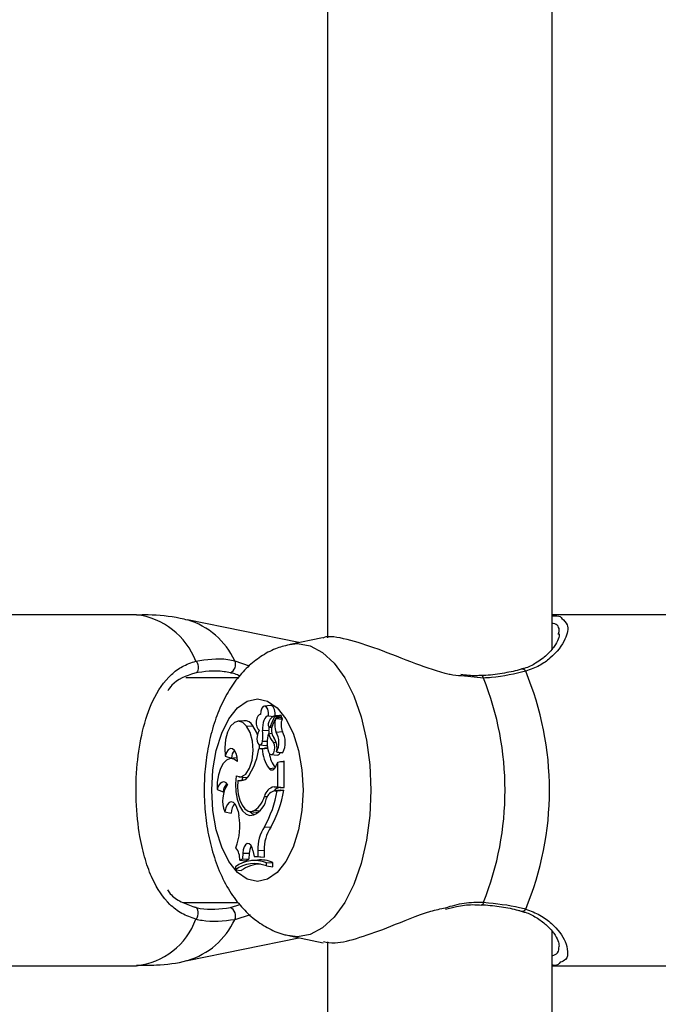
# Model space of a CAD drawing. Units: millimetres. Extents: x 0 to 42, y 0 to 29.8.
# Drawn here: x 31.9 to 32, y 10.7 to 11 of the extents above; entities that cross this region are included whole.
import ezdxf

# ---------------------------------------------------------------- set-up
doc = ezdxf.new("R2010")
doc.units = ezdxf.units.MM

msp = doc.modelspace()

# ---------------------------------------------------------------- linework, layer by layer
at = {"color": 7, "linetype": 'Continuous', "lineweight": 25}
for p, q in [((31.94260599586454, 11.30971449084549), (31.94260599586454, 10.83551967411112)), ((32.00660599586454, 10.83240474968346), (32.00660599586454, 11.30584132799903)), ((31.88822083417337, 10.84210915976968), (31.84660599586464, 10.84210915976968)), ((32.04822083417324, 10.84210915976966), (32.00660599586454, 10.84210915976966)), ((31.93444505785554, 10.83415023078679), (31.9027347292622, 10.84064032618804)), ((32.00838757321668, 10.83650461878754), (32.00843356460638, 10.83673624054923)), ((31.94123137056467, 10.83553917308153), (31.93197141915224, 10.83364395564679)), ((31.91716660944721, 10.82410915977599), (31.90227237743054, 10.82410915977599)), ((31.92639209465068, 10.81626404974851), (31.9246644630358, 10.81608929578453)), ((31.92357175681378, 10.81368006115519), (31.92339041819025, 10.81366171833082)), ((31.92584631151701, 10.81327840800975), (31.92734472802927, 10.81313108622424)), ((31.91882612955387, 10.81190647580426), (31.91709849793898, 10.81173172184028)), ((31.92632926546917, 10.81018048623249), (31.92763635574177, 10.81314877348033)), ((31.92696755485009, 10.81052072850122), (31.92788421526079, 10.81260029452386)), ((31.92962259610489, 10.81278155963327), (31.92789496449, 10.81260680566929)), ((31.92930933101534, 10.81274987213942), (31.92943213712733, 10.81302875403749)), ((31.91955566019758, 10.81030510579559), (31.92133513477559, 10.81045233772517)), ((31.92412964704989, 10.80913344423839), (31.92594723058658, 10.80917070216778)), ((31.92583320889259, 10.80820120079997), (31.92677821646944, 10.80836381784606)), ((31.92608326551493, 10.81001447105867), (31.92678226964643, 10.80994376516178)), ((31.92632926546917, 10.81018048623249), (31.92685646782089, 10.81014375111809)), ((31.92800077444156, 10.80867876710269), (31.92979018356878, 10.80881178829338)), ((31.92328552800679, 10.80391462207031), (31.92322382335589, 10.8050553630354)), ((31.92332331052976, 10.80503328985828), (31.92505094214464, 10.8048585358943)), ((31.92414710312364, 10.80611068427806), (31.92545609994484, 10.80607424461031)), ((31.92722261075414, 10.80570581841139), (31.92800386684869, 10.80577062157424)), ((31.92304752810563, 10.80389624625028), (31.92471502552375, 10.80407122357733)), ((31.92402376990823, 10.80389624625028), (31.92304752810563, 10.80389624625028)), ((31.92402376990823, 10.80389624625028), (31.92560148849947, 10.80404917882995)), ((31.92555148079051, 10.80407122357733), (31.92471502552375, 10.80407122357733)), ((31.92657606228442, 10.80223825602921), (31.92830369389932, 10.80206350206523)), ((31.92811525472825, 10.80300385333467), (31.92824997872702, 10.80295440332273)), ((31.92829112536629, 10.80294992252157), (31.92982626169546, 10.80279463990434)), ((31.91352616921845, 10.80181973274559), (31.91525323032121, 10.80126774281638)), ((31.91671474057514, 10.80129962469122), (31.91498710896025, 10.80112487072724)), ((31.91693289223029, 10.80131007561624), (31.91671474057514, 10.80129962469122)), ((31.92801643518182, 10.79912218591574), (31.92847482137993, 10.80007272318886)), ((31.92847482137993, 10.80007272318886), (31.92928030907179, 10.80026461730927)), ((31.92847482137993, 10.79307993239003), (31.92847482137993, 10.80007272318886)), ((31.93029436085103, 10.79290495506297), (31.93029436085103, 10.80027604035071)), ((31.92599180684315, 10.79832726038745), (31.9276905858241, 10.79847055029032)), ((31.9170449299094, 10.79484566219219), (31.91870678247366, 10.79504710405041)), ((31.9174119356534, 10.79592477048302), (31.9191395672683, 10.79575001651904)), ((31.91841488693199, 10.79595925341655), (31.91830181417111, 10.79502311670242)), ((31.91870678247366, 10.79504710405041), (31.91882252811535, 10.79500851096957)), ((31.91119342285762, 10.79228850729958), (31.91288236719245, 10.79164598687946)), ((31.92740223570629, 10.79307993239003), (31.92913428651386, 10.79290495506297)), ((31.92740223570629, 10.79307993239003), (31.92847482137993, 10.79307993239003)), ((31.92919061473615, 10.7920920079571), (31.92746298312126, 10.79191725399312)), ((31.92762071775099, 10.79192522650988), (31.92935276855905, 10.79210020383693)), ((31.92762071775099, 10.79192522650988), (31.92828863332305, 10.79192522650988)), ((31.92828863332305, 10.79192522650988), (31.93014606091828, 10.79210020383693)), ((31.92847482137993, 10.79307993239003), (31.93029436085103, 10.79290495506297)), ((31.92913428651386, 10.79290495506297), (31.93029436085103, 10.79290495506297)), ((31.92935276855905, 10.79210020383693), (31.92919061473615, 10.7920920079571)), ((31.92935276855905, 10.79210020383693), (31.93014606091828, 10.79210020383693)), ((31.92467852155158, 10.79034419149208), (31.92557341458036, 10.79029339333547)), ((31.91337900582273, 10.78597410353894), (31.91515400625767, 10.78560536549701)), ((31.91713638629245, 10.78612932169677), (31.91736568805729, 10.78481542271718)), ((31.92056884469656, 10.78601407604019), (31.92229647631146, 10.78583932207621)), ((31.92194029984966, 10.78638386984078), (31.923366232305, 10.78624848170516)), ((31.92465305915055, 10.78166830970631), (31.92643665348697, 10.78152644815111)), ((31.91850990347535, 10.77415034477295), (31.91840341668595, 10.77256475164091)), ((31.91850990347535, 10.77415034477295), (31.9203290494455, 10.77413278675956)), ((31.9203290494455, 10.77413278675956), (31.92021411657675, 10.77242143112233)), ((31.92138740556044, 10.77493508068543), (31.92171348340006, 10.77325103882755)), ((31.92280732890929, 10.77497433307613), (31.92280170542762, 10.77319097176514)), ((31.92280732890929, 10.77497433307613), (31.92462686837066, 10.77497377824179)), ((31.92462686837066, 10.77497377824179), (31.92462067954225, 10.7730111298682)), ((31.9176280607254, 10.77220747388861), (31.91840341668595, 10.77256475164091)), ((31.9176280607254, 10.77220747388861), (31.9192695021005, 10.77198616041567)), ((31.91840341668595, 10.77256475164091), (31.92021411657675, 10.77242143112233)), ((31.9192695021005, 10.77198616041567), (31.92021411657675, 10.77242143112233)), ((31.92268251607195, 10.772209129741), (31.92095488445705, 10.77203437577702)), ((31.92171348340006, 10.77325103882755), (31.92280170542762, 10.77319097176514)), ((31.92171348340006, 10.77325103882755), (31.9233849604298, 10.77307933839106)), ((31.92280170542762, 10.77319097176514), (31.92462067954225, 10.7730111298682)), ((31.9233849604298, 10.77307933839106), (31.92462067954225, 10.7730111298682)), ((31.92523527255208, 10.77137022859574), (31.92705481202317, 10.77151220496635)), ((31.92523527255208, 10.77051159158661), (31.92523527255208, 10.77137022859574)), ((31.92705481202317, 10.7702961801715), (31.92705481202317, 10.77151220496635)), ((31.91640604465954, 10.77029773505373), (31.91640604465954, 10.76945099151704)), ((31.91640604465954, 10.76945099151704), (31.91805060680358, 10.76920692326762)), ((31.92523527255208, 10.77051159158661), (31.92705481202317, 10.7702961801715)), ((31.90147801929344, 10.76010915977599), (31.91721163592176, 10.76010915977599)), ((31.91495322047742, 10.75867586792718), (31.91766545209818, 10.7595000530816)), ((32.00660599586454, 10.27861571437049), (32.00660599586454, 10.75183257305162)), ((31.9027347292622, 10.74357799336396), (31.93444505785542, 10.75006808876518)), ((31.93197141915224, 10.75057436390516), (31.94141987286146, 10.74864056604775)), ((31.94260599586454, 10.74886554175822), (31.94260599586454, 10.27479521292541)), ((31.84660599586464, 10.74210915978231), (31.88822083417337, 10.74210915978231)), ((32.00660599586454, 10.74210915978229), (32.04822083417324, 10.74210915978229))]:
    msp.add_line(p, q, dxfattribs=at)
at = {"color": 8, "linetype": 'Continuous', "lineweight": 25}
for p, q in [((31.9162133441068, 10.82899847386432), (31.92029564104909, 10.8274992199568)), ((31.98708324026821, 10.82403278236171), (31.98075812208194, 10.82468782218487)), ((31.92056364295757, 10.75656716360946), (31.9162133441068, 10.75521984568767))]:
    msp.add_line(p, q, dxfattribs=at)
at = {"color": 8, "linetype": 'Continuous', "lineweight": 25, "flags": 128}
for points in [[(31.93181994227178, 10.83361183586078), (31.93409663195782, 10.83386087094936), (31.93772168623769, 10.83322656864105), (31.94123659507763, 10.83134293467079), (31.94453455975117, 10.8282672023036), (31.94751537327055, 10.82409282611106), (31.95008846512536, 10.81894664240144), (31.95217565322163, 10.81298501536267), (31.95371351940523, 10.80638908601559), (31.95465533639036, 10.79935926833571), (31.95497248754451, 10.79210915977597), (31.95465533639036, 10.78485905121624), (31.95371351940523, 10.77782923353636), (31.95217565322163, 10.77123330418928), (31.95008846512536, 10.76527167715051), (31.94751537327055, 10.76012549344089), (31.94453455975117, 10.75595111724835), (31.94123659507763, 10.75287538488115), (31.93772168623769, 10.75099175091089), (31.93409663195782, 10.75035744860258), (31.93195711708648, 10.75057730103635)], [(31.98708324026821, 10.82403278236171), (31.9869095167572, 10.82443136432993), (31.98671085248914, 10.82467417904876), (31.98650558594194, 10.8247388125612), (31.98650125266683, 10.82473817226374)]]:
    msp.add_lwpolyline(points, dxfattribs=at)
at = {"color": 7, "linetype": 'Continuous', "lineweight": 25, "flags": 128}
for points in [[(31.90515382436127, 10.82889360448507), (31.90547328105601, 10.82844849733689), (31.90570538600874, 10.82791345373255), (31.90582979887638, 10.82733536181615), (31.90583561683081, 10.82676488223824), (31.90572233001995, 10.82625200854784), (31.90549986624833, 10.82584168604528), (31.90518772096134, 10.82556987303465), (31.9048132487766, 10.82546038964484)], [(31.90964897164876, 10.79210915977597), (31.90997484344152, 10.79789354408404), (31.91093611824736, 10.80338787520942), (31.9124845937336, 10.80831664444715), (31.91454262287347, 10.81243270272691), (31.91700700749234, 10.81552965369938), (31.91975417305503, 10.81745220331106), (31.92264636520906, 10.81810394689657), (31.9255385573631, 10.81745220331106), (31.92828572292579, 10.81552965369938), (31.93075010754465, 10.81243270272691), (31.93280813668453, 10.80831664444715), (31.93435661217077, 10.80338787520942), (31.93531788697661, 10.79789354408404), (31.93564375876936, 10.79210915977597), (31.93531788697661, 10.7863247754679), (31.93435661217077, 10.78083044434252), (31.93280813668453, 10.77590167510479), (31.93075010754465, 10.77178561682503), (31.92828572292579, 10.76868866585257), (31.9255385573631, 10.76676611624088), (31.92264636520906, 10.76611437265538), (31.91975417305503, 10.76676611624088), (31.91700700749234, 10.76868866585257), (31.91454262287347, 10.77178561682504), (31.9124845937336, 10.77590167510479), (31.91093611824736, 10.78083044434252), (31.90997484344152, 10.7863247754679), (31.90964897164876, 10.79210915977597)], [(31.92584631151701, 10.81327840800975), (31.9258506873388, 10.81425713230427), (31.9256515538302, 10.8151512023345), (31.92528483703194, 10.81579931728994), (31.92481669699278, 10.81608454956527), (31.92433159171398, 10.81595543988367), (31.92391703992675, 10.81543528115908), (31.92364783167773, 10.81461791617903), (31.92357253531986, 10.81365080725553)], [(31.92766990371508, 10.81329779015004), (31.92768141433288, 10.8141453692419), (31.9274984487632, 10.81512560033317), (31.92712959673631, 10.8158675917887), (31.92664054969271, 10.81623919715414), (31.92639209465068, 10.81626404974851)], [(31.92357253531986, 10.81365080725553), (31.92314972123879, 10.81358487496108), (31.92276863860647, 10.81321266780711), (31.92248266525227, 10.81258632044438), (31.92233185715249, 10.81179356466595), (31.92233733783346, 10.81094544091047), (31.92249833962216, 10.81016074494884), (31.92279231117337, 10.80954938828994), (31.92317807621203, 10.80919700299528)], [(31.92584631151701, 10.81327840800975), (31.92546627620396, 10.81319084516277), (31.92510475201946, 10.81294069387878), (31.92477891158054, 10.8125398364948), (31.92450423250481, 10.81200731397862), (31.92429376221421, 10.81136842147128), (31.92415749817464, 10.81065350675267), (31.92410191301024, 10.80989652870357), (31.92412964704989, 10.80913344423839)], [(31.91955566019758, 10.81030510579559), (31.91848387443401, 10.81137248105262), (31.91730088439491, 10.81174170605305), (31.91611745080605, 10.81137821108142), (31.91504437592177, 10.81031602936334), (31.91418212935639, 10.80865461061019), (31.91361144133774, 10.80654950976397), (31.91338574411547, 10.80419782273403), (31.91352616921845, 10.80181973274559)], [(31.92574757328014, 10.81072154689689), (31.92576163056948, 10.810523261953), (31.92580292059554, 10.81034081227912), (31.92586813124531, 10.81018883322419), (31.92595203159349, 10.8100795159117), (31.92604789150542, 10.81002162931875), (31.92614802150033, 10.81001981686547), (31.92624438956925, 10.81007422393927), (31.92632926546917, 10.81018048623249)], [(31.91662406770885, 10.79616929958899), (31.91799774696281, 10.7959545578446), (31.9193216715612, 10.79671809397272), (31.92042727074132, 10.79836268954593), (31.9211737723646, 10.80067894386995), (31.92146612694852, 10.80337193625331), (31.92126710999007, 10.80609877724404), (31.92060206163362, 10.80851226756351), (31.91955566019758, 10.81030510579559)], [(31.92268136303217, 10.80784387408094), (31.92239746754815, 10.8086337598012), (31.92133513477559, 10.81045233772517)], [(31.92592838159253, 10.81009644552144), (31.92592182805643, 10.80991188070682), (31.92594723058658, 10.80917070216778)], [(31.92260336487901, 10.80738844151616), (31.92252999244864, 10.80674021392811), (31.92258872430733, 10.80608604626217), (31.92277027448813, 10.805529367551), (31.9230459384852, 10.80515819305979), (31.9233721316611, 10.80503120838333), (31.92369728031935, 10.80516849079375), (31.92396997590991, 10.80554833486651), (31.92414710312364, 10.80611068427806)], [(31.92505094214464, 10.8048585358943), (31.92511134567345, 10.80485638421153), (31.92543624095952, 10.80498489602225)], [(31.92584054500661, 10.80303432564773), (31.92614791470434, 10.80248661838932), (31.92654115827539, 10.80224304962988), (31.9269495048032, 10.80234745373981), (31.92729946533544, 10.80278104141116), (31.9275280584798, 10.80346578111548), (31.92759414498434, 10.80427844221393), (31.92748583145055, 10.80507277242162), (31.92722261075414, 10.80570581841139)], [(31.91699539379635, 10.80027805724257), (31.91690369384218, 10.8015041233625), (31.91661066874898, 10.80259656047093), (31.91615063481608, 10.80342743277107), (31.91557746682244, 10.80389943643744), (31.91495828872731, 10.80395729491026), (31.91436561275345, 10.80359423235797), (31.91386884744838, 10.80285276719793), (31.91352616921845, 10.80181973274559)], [(31.91699539379635, 10.80027805724257), (31.91598352855175, 10.80097682797977), (31.91491531652422, 10.80111631953156), (31.91386661141469, 10.80068662660744), (31.91291188173848, 10.7997182616878), (31.9121189228185, 10.79827998833375), (31.91154404264157, 10.79647393828882), (31.91122806343014, 10.79442835910731), (31.91119342285762, 10.79228850729958)], [(31.93029436085103, 10.80027604035071), (31.93029085542526, 10.80030232242843), (31.93028387360778, 10.80032566587606), (31.93027395304073, 10.80034427310706), (31.93026185766772, 10.80035671125222), (31.93024851890556, 10.80036202249918), (31.93023496391954, 10.80035979784985), (31.9302222365255, 10.80035020861565), (31.9302113168097, 10.80033399322557)], [(31.92599180684315, 10.79832726038745), (31.92624541944354, 10.79807456660449), (31.9265181340558, 10.79792081839045), (31.92680039703291, 10.79787140180131), (31.92708232023275, 10.79792804798246), (31.92735402741616, 10.79808877252387), (31.92760600022805, 10.79834794497718), (31.92782941164121, 10.79869648609978), (31.92801643518182, 10.79912218591574)], [(31.91414070609968, 10.79376423499211), (31.9137634205931, 10.79416751401421), (31.9133523514745, 10.79440436861625), (31.91292561606251, 10.79446435975014), (31.91250202214654, 10.79434484338734), (31.91210023905882, 10.79405108705082), (31.91173797484865, 10.79359603765607), (31.91143119582392, 10.79299975089326), (31.91119342285762, 10.79228850729958)], [(31.91662406770885, 10.79616929958899), (31.916419376542, 10.7939426954529), (31.9165112071422, 10.79168623175111), (31.91689324214704, 10.78955513886381), (31.9175391999731, 10.78769602245491), (31.91840464282204, 10.78623677793294), (31.91943003371909, 10.78527779205871), (31.92054483227903, 10.78488503697338), (31.92167234743691, 10.78508553173388)], [(31.9170449299094, 10.79484566219219), (31.91700201218105, 10.79290858815322), (31.91720746173971, 10.79101365135388), (31.9176476978413, 10.7892861119889), (31.91829361974755, 10.78784016485218), (31.91910253035967, 10.78677139076728), (31.9200209586063, 10.78615043844926), (31.92098819401888, 10.78601835444295), (31.92194029984966, 10.78638386984078)], [(31.9191395672683, 10.79575001651904), (31.91981085832686, 10.79579651189438), (31.91983067801279, 10.79580138396258)], [(31.91713638629245, 10.78612932169677), (31.91684408754003, 10.78721804788429), (31.91639798518217, 10.78807306232822), (31.91584167737169, 10.78861080337563), (31.91522953278096, 10.78877871690762), (31.91462137708215, 10.78856039252039), (31.91407664610792, 10.78797716733496), (31.91364857711165, 10.7870860406931), (31.91337900582273, 10.78597410353894)], [(31.92049449660909, 10.78602311360804), (31.92121076203778, 10.78543067836482), (31.9218536668686, 10.78513999606616)], [(31.92229647631146, 10.78583932207621), (31.92271360977686, 10.78584228411446), (31.92312773773459, 10.78593515681015)], [(31.92138740556044, 10.77493508068543), (31.92114111954418, 10.77581507824348), (31.92076162618379, 10.77647912799088), (31.92029281073093, 10.77685043809585), (31.91978888779461, 10.77688606963213), (31.91930813187235, 10.77658190210883), (31.91890613838915, 10.77597310997089), (31.9186293945488, 10.77513009496706), (31.91850990347535, 10.77415034477295)], [(31.90515382436127, 10.75532471506692), (31.90547328105601, 10.7557698222151), (31.90570538600874, 10.75630486581944), (31.90582979887638, 10.75688295773585), (31.90583561683081, 10.75745343731375), (31.90572233001995, 10.75796631100416), (31.90549986624833, 10.75837663350671), (31.90518772096134, 10.75864844651734), (31.9048132487766, 10.75875792990715)], [(31.98651768699282, 10.75947817332235), (31.98650558594194, 10.75947950699074), (31.986495126635, 10.75948119990976)]]:
    msp.add_lwpolyline(points, dxfattribs=at)
at = {"color": 8, "linetype": 'Continuous', "lineweight": 25}
for centre, radius, start, end in [((31.88545673309499, 10.82111170491027), 0.02117860631261486, 21.55791628659336, 82.50071426574587), ((31.8963987493364, 10.81968119372988), 0.02189588717130569, 25.18399341146603, 73.17984745510503), ((31.99801152512349, 10.82533667479982), 0.001228858792373847, 31.30271239836567, 101.3626899269273), ((31.98626740207408, 10.76025804992486), 0.0008190543667505151, 287.7929355187682, 354.9208252608877), ((31.99801892382822, 10.75887192920217), 0.001217497437825065, 256.557378546862, 328.9070466287375), ((31.88594184612438, 10.76248504301724), 0.02050293647580233, 276.3818559472776, 339.5595135003876), ((31.8963987493364, 10.76453712582212), 0.02189588717131102, 286.8201525448904, 334.8160065885137)]:
    msp.add_arc(centre, radius, start, end, dxfattribs=at)
at = {"color": 7, "linetype": 'Continuous', "lineweight": 25}
for centre, radius, start, end in [((31.91388148966852, 10.82789096485615), 0.002581495947027575, 294.5293184760464, 25.40527525241383), ((31.91772960329182, 10.79210915977597), 0.0881009802567282, 337.3935290963416, 22.60647090366033), ((31.90631204572168, 10.79210915977597), 0.08685104229351578, 338.4343217990404, 21.56567820096257), ((31.92841522681477, 10.81076940901291), 0.002652829926664041, 107.6603902317896, 156.7122969364996), ((31.92753918515839, 10.81320828519669), 0.0001139463323585394, 328.5147886343737, 51.30201107093546), ((31.92915522137947, 10.81320250597329), 0.0003269129342927162, 327.893613648681, 55.67918753440746), ((31.91895316077639, 10.80923404019921), 0.002675453044742047, 27.08817728720602, 92.72144203722458), ((31.92815344326775, 10.81078753522037), 0.00240677478300196, 154.6443835223278, 181.5711176291421), ((31.92998648085464, 10.80914183553316), 0.003318924530372596, 155.4514729829621, 216.8630096965894), ((31.9327176550775, 10.81071221646835), 0.005136524044184797, 159.1772450636168, 203.3208957661699), ((31.92789059733737, 10.81256409465114), 3.675815128595954e-05, 315.0794607163576, 99.99856062145221), ((31.93423069527439, 10.81071065265608), 0.004829475134584696, 159.0793520567627, 203.1526597502584), ((31.92953719504793, 10.81257085327854), 0.0002273554671754802, 323.3489595337764, 67.936873724704), ((31.92745943912614, 10.80684090854854), 0.004886844528349933, 151.1753904216292, 173.5669452862097), ((31.91150723226236, 10.80754912093369), 0.01272145571081919, 353.5075837325402, 7.154161327117721), ((31.93325171085434, 10.80562829107005), 0.007852008394976745, 160.8722596999353, 199.2904413820025), ((31.93235765373858, 10.81019944781749), 0.00682358935541889, 197.0282974938053, 221.1888749241033), ((31.91325391533501, 10.80757269029708), 0.01279350983954679, 2.944263992503669, 7.175443578937545), ((31.92278652582969, 10.80573496824263), 0.005987849389793344, 332.86365673639, 29.44769035575532), ((31.92433345000118, 10.80573972922504), 0.006262067401999089, 332.1749751415807, 29.37885786580027), ((31.92305336998922, 10.80419430505443), 0.005199985808474197, 346.7657007259666, 34.64975105681201), ((31.91892858440502, 10.80103561789695), 0.003682676963780104, 139.2251096812147, 176.3861612789788), ((31.90489152527094, 10.80627469185472), 0.01831112892278251, 328.6785832702955, 352.5367228727884), ((31.93430334378559, 10.80439673137912), 0.01029175031101479, 182.7873781484527, 216.1386576182138), ((31.93486884492195, 10.8039095405157), 0.008939713648359783, 187.9996320546122, 217.4210585285693), ((31.92813041039934, 10.80314130431911), 0.001091643197129809, 279.1335593776407, 345.0398467045005), ((31.9298296498503, 10.80284498397382), 5.045795205221684e-05, 266.1498010978916, 325.9963018217749), ((31.9176285892955, 10.79792126854933), 0.003130497203803661, 259.2547241357951, 338.1440086905122), ((31.92118417923461, 10.78914323683069), 0.008424021474947804, 146.7323967161574, 202.0986200777837), ((31.91680203878161, 10.7912464699223), 0.00393997958953121, 136.0920942347361, 174.1801613559417), ((31.89736359735593, 10.79711386088465), 0.03135729223390329, 330.4905908500288, 350.4755663773023), ((31.92810445941642, 10.78965705517432), 0.003494167507845458, 101.5937022141712, 168.6587334255017), ((31.92812911295422, 10.78900312477817), 0.002965998013005274, 99.86968178743925, 164.6349390805424), ((31.89877380363587, 10.79716845768119), 0.03177901389318208, 330.5139311959797, 350.8230354660427), ((31.92932293075216, 10.79054653416428), 0.002365953461932085, 94.57321074304576, 144.8740300250605), ((31.91938930150531, 10.7854483389271), 0.004238205183604828, 138.1174490707234, 177.8766909584417), ((31.91896867439476, 10.79088002600298), 0.006394217055556668, 295.0134483347205, 350.1759047017269), ((31.91761241355516, 10.79230301406046), 0.007332589451994412, 306.1730605790302, 344.5058927928685), ((31.90053323948606, 10.78174589823156), 0.01711003522704649, 339.3236398565518, 10.33475956414126), ((31.93403393815635, 10.77548026992315), 0.01123800370525746, 146.5894026142093, 182.5803379296647), ((31.93559453154007, 10.77547087164559), 0.01097892240840369, 146.5256353965783, 182.5950720097848), ((31.9124834137765, 10.77252599680045), 0.005154497945889153, 356.4571421383057, 38.07215757927015), ((31.92418093430031, 10.77418000496289), 0.003852174255332482, 147.6144389414498, 180.702323243652), ((31.92177095256438, 10.76301075343545), 0.009048886005061348, 67.48998508821572, 126.3616835705195), ((31.92352674573566, 10.76344187638024), 0.008807806492928902, 66.38672819326021, 95.50025371182929), ((31.9217716703885, 10.76206435848838), 0.00912974736580624, 67.70499703147061, 125.99453034108), ((31.92373092625988, 10.76131395827792), 0.009724449879253548, 91.20156341418797, 125.7413820143481), ((31.91388148966852, 10.75632735469584), 0.002581495947027575, 334.594724747587, 65.4706815239544)]:
    msp.add_arc(centre, radius, start, end, dxfattribs=at)
for points, knots in [([(31.9028376899998, 10.84052238823823), (31.90212312992286, 10.84069720997424), (31.89843191946648, 10.84160028844281), (31.89349534621025, 10.84212880332153), (31.88931758618864, 10.84201023350104), (31.88820710801464, 10.84197871680379)], [0, 0, 0, 0, 0.1498382454353312, 0.7740209902112026, 1, 1, 1, 1]), ([(32.00660599586454, 10.84177336433191), (32.00751802835802, 10.84180993279955), (32.00882366009964, 10.84186228285552), (32.00920818204252, 10.84123015008711), (32.00932410105919, 10.84103958564659)], [0, 0, 0, 0, 0.6985373167657575, 1, 1, 1, 1]), ([(31.98075812208194, 10.82468782218487), (31.9796848368502, 10.82473249672264), (31.97853152485354, 10.82478050230292), (31.9741352038717, 10.82584495753782), (31.96696286127261, 10.82830247438641), (31.95691811046392, 10.83244184605902), (31.94799918802316, 10.83528464285279), (31.94264328701018, 10.83617174657889), (31.94138370253511, 10.83548323432876), (31.94126218352399, 10.83541680978207)], [0, 0, 0, 0, 0.06513135705108415, 0.06998770990657248, 0.2683996609736838, 0.510964128505605, 0.7417774862625778, 0.9750878602111281, 1, 1, 1, 1]), ([(32.00858841497135, 10.83667654605101), (32.00859544227288, 10.83665285837231), (32.00866700210729, 10.83641164396618), (32.00839488837396, 10.83512697195044), (32.00728222049115, 10.8330473291155), (32.00519201829101, 10.83056633040447), (32.00223216036843, 10.82839893264463), (31.99965339710613, 10.82700145487089), (31.99803087131021, 10.8266655571541), (31.99773644449932, 10.82660460447538)], [0, 0, 0, 0, 0.0196031328855834, 0.1996209977805818, 0.3892240331331207, 0.5880545769976845, 0.7963974512626847, 0.9630538699193616, 1, 1, 1, 1]), ([(31.93168174898851, 10.83351154369832), (31.93037529714444, 10.83318326465654), (31.92752223035292, 10.83246635952398), (31.92353659863562, 10.83025322977445), (31.91974290893044, 10.82723434244391), (31.91638064348925, 10.82341528968768), (31.91344073549662, 10.81879061621097), (31.91099062593574, 10.81334891845819), (31.9091317986528, 10.80723355929701), (31.90794144525299, 10.80069393644575), (31.9075348423819, 10.79558204219539), (31.90751059098599, 10.79272358893056), (31.9075053781092, 10.79210915977597)], [0, 0, 0, 0, 0.08061954103528614, 0.1760592526399604, 0.2734238640271313, 0.3757795174102105, 0.4857230595128647, 0.603584140992539, 0.7257031827203757, 0.8470874891351389, 0.9671312083594414, 1, 1, 1, 1]), ([(31.90515382436127, 10.75532471506692), (31.90376353769568, 10.75582171134262), (31.90092934566193, 10.75683487137663), (31.89660659138538, 10.76031141956023), (31.89319676793852, 10.76540926738172), (31.89063650226916, 10.77226274498346), (31.88891341659664, 10.77960325653497), (31.88793343563308, 10.78898811725084), (31.88822262216361, 10.79957252534835), (31.88982585638303, 10.80946371120598), (31.89284048983919, 10.81840468130539), (31.89680252528817, 10.82414938142701), (31.90118330090958, 10.82749040567833), (31.90381772182037, 10.82842142052396), (31.90515382436127, 10.82889360448507)], [0, 0, 0, 0, 0.05723505820100446, 0.1166774809975121, 0.2331361563301304, 0.3018179805325708, 0.3730233908173893, 0.471489498938399, 0.5703359475255616, 0.6650379957804776, 0.7688675590983494, 0.8918378444107249, 0.9451432645705168, 1, 1, 1, 1]), ([(31.90515382436127, 10.82889360448507), (31.90813067286706, 10.82935519812303), (31.91170680649391, 10.82990971761821), (31.91556653450471, 10.82912926190172), (31.9162133441068, 10.82899847386432)], [0, 0, 0, 0, 0.832420937362369, 0.9999999999999999, 0.9999999999999999, 0.9999999999999999, 0.9999999999999999]), ([(31.9048132487766, 10.82546038964484), (31.902351336229, 10.82463767366681), (31.89923573038653, 10.82359650804526), (31.89747783224873, 10.82093979589763), (31.897109003108, 10.82038238427205)], [0, 0, 0, 0, 0.7901874216688239, 1, 1, 1, 1]), ([(31.91495322047742, 10.82554245162481), (31.91435917914442, 10.8256624167318), (31.91081194905988, 10.8263787706502), (31.90753850304823, 10.82587761698404), (31.9048132487766, 10.82546038964484)], [0, 0, 0, 0, 0.1674662536238632, 0.9999999999999999, 0.9999999999999999, 0.9999999999999999, 0.9999999999999999]), ([(31.91767196589283, 10.82467755120991), (31.9171887978016, 10.82487922904479), (31.91625136985483, 10.82527051820914), (31.91537694852022, 10.82545369002619), (31.91495322047742, 10.82554245162481)], [0, 0, 0, 0, 0.515418910739256, 1, 1, 1, 1]), ([(31.98648984996633, 10.82482538171056), (31.98596447958362, 10.82477158564071), (31.98407094193734, 10.82457769407994), (31.98203791098656, 10.82486239063256), (31.98056895345188, 10.82506809686931)], [0, 0, 0, 0, 0.2774544164636872, 1, 1, 1, 1]), ([(31.99776589186775, 10.82655357170655), (31.99758303052537, 10.82649848582382), (31.99597622539621, 10.82601444541511), (31.99242515115633, 10.82534384954611), (31.98874936153094, 10.82480270227828), (31.98666379013551, 10.82476051893322), (31.98651145455445, 10.82475743775154)], [0, 0, 0, 0, 0.05858073837065328, 0.5147497533301606, 0.9645560547843403, 0.9999999999999999, 0.9999999999999999, 0.9999999999999999, 0.9999999999999999]), ([(31.99906150414566, 10.82597514013528), (31.99595133190942, 10.82524689905298), (31.99221503447315, 10.82437205191201), (31.98781979102016, 10.82408147668428), (31.98708324026821, 10.82403278236171)], [0, 0, 0, 0, 0.8324209432703614, 1, 1, 1, 1]), ([(31.92761042614455, 10.81329721487987), (31.92765597980133, 10.81330183850672), (31.9278837481383, 10.81332495664639), (31.92846031198907, 10.81338342618565), (31.92899088173183, 10.81343717828616), (31.92933954342056, 10.81347250125432)], [0, 0, 0, 0, 0.07894671885451081, 0.3947336861942669, 1, 1, 1, 1]), ([(31.92763635574177, 10.81314877348033), (31.92768359624896, 10.81314557644821), (31.92791979879835, 10.81312959128673), (31.92851832682426, 10.8130894363865), (31.92906976476463, 10.81305281768189), (31.92943213712733, 10.81302875403749)], [0, 0, 0, 0, 0.07894780207013355, 0.3947390328138063, 1, 1, 1, 1]), ([(31.92791662529735, 10.81253813878504), (31.92794230044604, 10.81253674016194), (31.92807067622369, 10.81252974704457), (31.92860957201329, 10.81249966669539), (31.92918474801897, 10.81246638025689), (31.92965725772743, 10.81243877756189), (31.92971959916199, 10.81243513574972)], [0, 0, 0, 0, 0.04267694077675668, 0.2133847606753993, 0.8962164764266936, 1, 1, 1, 1]), ([(31.92824997872702, 10.80295440332273), (31.92825154832185, 10.80295421526043), (31.9282593964448, 10.80295327493109), (31.9282925896142, 10.80294965989208), (31.92842641723952, 10.80293679723758), (31.92895844948907, 10.80289085187247), (31.92946640549015, 10.80284963461635), (31.92987147956711, 10.80281676554513)], [0, 0, 0, 0, 0.002967417307417355, 0.01483736790613689, 0.06231816424249199, 0.2522371951957884, 0.9999999999999999, 0.9999999999999999, 0.9999999999999999, 0.9999999999999999]), ([(31.92928030907172, 10.80026461730912), (31.92930314065909, 10.80026639628162), (31.92945857068508, 10.80027850694814), (31.92969095028711, 10.80029507283362), (31.92997858211975, 10.80031668525791), (31.93013373857775, 10.80032822390787), (31.93021131680614, 10.8003339932328)], [0, 0, 0, 0, 0.07344655782720962, 0.5000002936425938, 0.7500001487664105, 1, 1, 1, 1]), ([(31.9292803090718, 10.80026461730919), (31.92928058761222, 10.80026465612642), (31.92928198051072, 10.80026485023996), (31.92928786288426, 10.80026533576969), (31.92931142320904, 10.80026645237442), (31.92940573157861, 10.80026863147534), (31.92973785714251, 10.80027266207476), (31.93005203998911, 10.80027456933313), (31.93029436085103, 10.80027604035071)], [0, 0, 0, 0, 0.0008304695324421711, 0.004152933161708967, 0.01744181871157831, 0.07059000415480832, 0.2831708232962103, 1, 1, 1, 1]), ([(31.9075053781092, 10.79210915977597), (31.9075251095354, 10.79089041978673), (31.90758119094851, 10.78742647044314), (31.90819804040447, 10.78174169552848), (31.90958008710925, 10.77522558456246), (31.91172194013593, 10.76897350990278), (31.91455142789572, 10.76343999973868), (31.91795941022412, 10.75883425303756), (31.92171737959245, 10.75523511790368), (31.92588620358337, 10.7526051453), (31.92936114986079, 10.75106635784802), (31.93145833371688, 10.75075976190938), (31.93197357265161, 10.75068443700911)], [0, 0, 0, 0, 0.06480059336422356, 0.1841787213258436, 0.3053492721671376, 0.4299243587585517, 0.5595459760261839, 0.6715200775790616, 0.7755947260999151, 0.8739627796418723, 0.9690350071293475, 1, 1, 1, 1]), ([(31.89705264894559, 10.76376360694911), (31.89731129153812, 10.76336781583106), (31.89830691954671, 10.76184424340313), (31.90084563340729, 10.76020549024551), (31.9034769851892, 10.7592454575505), (31.9048132487766, 10.75875792990715)], [0, 0, 0, 0, 0.1472870147455606, 0.5669718809450671, 1, 1, 1, 1]), ([(31.98708324026821, 10.76018553719023), (31.99066954988329, 10.75981514511058), (31.99497860119351, 10.75937010866717), (31.99847505629346, 10.75840504592349), (31.99906150414566, 10.75824317941666)], [0, 0, 0, 0, 0.8322735926986884, 0.9999999999999999, 0.9999999999999999, 0.9999999999999999, 0.9999999999999999]), ([(31.9048132487766, 10.75875792990715), (31.90534019464093, 10.75863062297771), (31.90848063067386, 10.75787191265182), (31.9120133061955, 10.75831070349257), (31.91495322047742, 10.75867586792718)], [0, 0, 0, 0, 0.167793853722309, 1, 1, 1, 1]), ([(31.94148447422031, 10.74899206547403), (31.94249196830035, 10.74876814321376), (31.94488626530087, 10.74823599478059), (31.95175396094876, 10.75002601529786), (31.96093397821668, 10.75331384334965), (31.96931741664667, 10.75706185642286), (31.9747914931283, 10.75831334981668), (31.97619246008638, 10.75863364144922)], [0, 0, 0, 0, 0.1668939838680945, 0.3966214520718997, 0.6333491342780191, 0.9061639438636377, 1, 1, 1, 1]), ([(31.97624733518794, 10.75824302891322), (31.97727774503055, 10.75850451938201), (31.97982964245318, 10.75915212271978), (31.98334256697789, 10.75961064790736), (31.98564252623214, 10.75943623543511), (31.98648525534543, 10.75937232888206)], [0, 0, 0, 0, 0.3002545868149468, 0.743605965847507, 1, 1, 1, 1]), ([(31.9865171259508, 10.75946947424088), (31.98666651010545, 10.7594634554481), (31.98864232310673, 10.75938384855093), (31.99220036387756, 10.75891392886014), (31.99582549886031, 10.75826399265815), (31.99743757497375, 10.75774302850177), (31.99772479811433, 10.75765020846685)], [0, 0, 0, 0, 0.03522706584967352, 0.4659268907481374, 0.9048443466985173, 1, 1, 1, 1]), ([(31.99772470274531, 10.75760155403266), (31.99811915215176, 10.75751527032645), (31.99978531519931, 10.75715080603638), (32.00222126765929, 10.75581538715931), (32.00505123033114, 10.7537598743707), (32.00711291344893, 10.75141937682963), (32.00839643474059, 10.74914483901661), (32.00852265004021, 10.74818222071468), (32.00858591276708, 10.74769972882264)], [0, 0, 0, 0, 0.05141176337633424, 0.2171644295736621, 0.4044180423281543, 0.6122394978179103, 0.8056433188742078, 1, 1, 1, 1]), ([(31.9162133441068, 10.75521984568767), (31.91301051401568, 10.75482327871755), (31.90916222405191, 10.75434679240774), (31.90572957095333, 10.75518425112076), (31.90515382436127, 10.75532471506692)], [0, 0, 0, 0, 0.8322735867780972, 1, 1, 1, 1]), ([(31.88823456033211, 10.7422396027482), (31.89012292998208, 10.74224223210406), (31.89493522981562, 10.74224893272478), (31.89982502914485, 10.74281228763952), (31.90270416570578, 10.74357865596251), (31.90276055495282, 10.74359366564745)], [0, 0, 0, 0, 0.3876990216005795, 0.9880077966428199, 1, 1, 1, 1]), ([(32.00887186080166, 10.74308194768559), (32.00850643284219, 10.7426339333867), (32.00806686656919, 10.7420950255924), (32.0068168300544, 10.74222985460539), (32.00660599586454, 10.74225259519368)], [0, 0, 0, 0, 0.8313375750479508, 1, 1, 1, 1])]:
    msp.add_open_spline(points, degree=3, knots=knots, dxfattribs=at)
at = {"color": 8, "linetype": 'Continuous', "lineweight": 25}
for points, knots in [([(32.00932410105919, 10.84103958564659), (32.00996349533715, 10.84049566120182), (32.01149812403369, 10.83919017241272), (32.01057865876143, 10.83496417744888), (32.00738090237438, 10.83064510872869), (32.00307886144308, 10.82747375768382), (32.00041336652853, 10.82647943301744), (31.99906150414566, 10.82597514013528)], [0, 0, 0, 0, 0.1812605076019026, 0.4350485859867141, 0.7356218659049149, 0.8659150117354534, 0.9999999999999999, 0.9999999999999999, 0.9999999999999999, 0.9999999999999999]), ([(32.00843356460638, 10.83673624054923), (32.00847817781643, 10.8369316584959), (32.00879094267584, 10.83830165331453), (32.00816272106901, 10.8394527098616), (32.00668726017037, 10.83958910494274), (32.00660599586454, 10.8395966172066)], [0, 0, 0, 0, 0.135852379966555, 0.952405138935199, 1, 1, 1, 1]), ([(31.97619246008638, 10.75863364144922), (31.97796181473649, 10.75915540332169), (31.98160259091853, 10.76022902538941), (31.98522252958, 10.76020030167375), (31.98708324026821, 10.76018553719023)], [0, 0, 0, 0, 0.4859828129066593, 1, 1, 1, 1]), ([(31.99906150414566, 10.75824317941666), (32.00046892533128, 10.75771221330811), (32.00333804722633, 10.75662980350561), (32.00754737815156, 10.75337386736141), (32.01033703339931, 10.74955609320293), (32.01114534177608, 10.74610059829673), (32.01089039943999, 10.74386826597903), (32.0094468838606, 10.7433059469402), (32.00887186080166, 10.74308194768559)], [0, 0, 0, 0, 0.1362194555830858, 0.2776924395749018, 0.5548641215774297, 0.7183268839660678, 0.8877957819662153, 1, 1, 1, 1]), ([(32.00660599586454, 10.74492535176442), (32.00721784928002, 10.74516215090446), (32.00850675083348, 10.74566098080675), (32.0085269045535, 10.74696712968929), (32.00853749111737, 10.7476532376907)], [0, 0, 0, 0, 0.4747091923642037, 1, 1, 1, 1])]:
    msp.add_open_spline(points, degree=3, knots=knots, dxfattribs=at)

doc.saveas('drawing.dxf')
